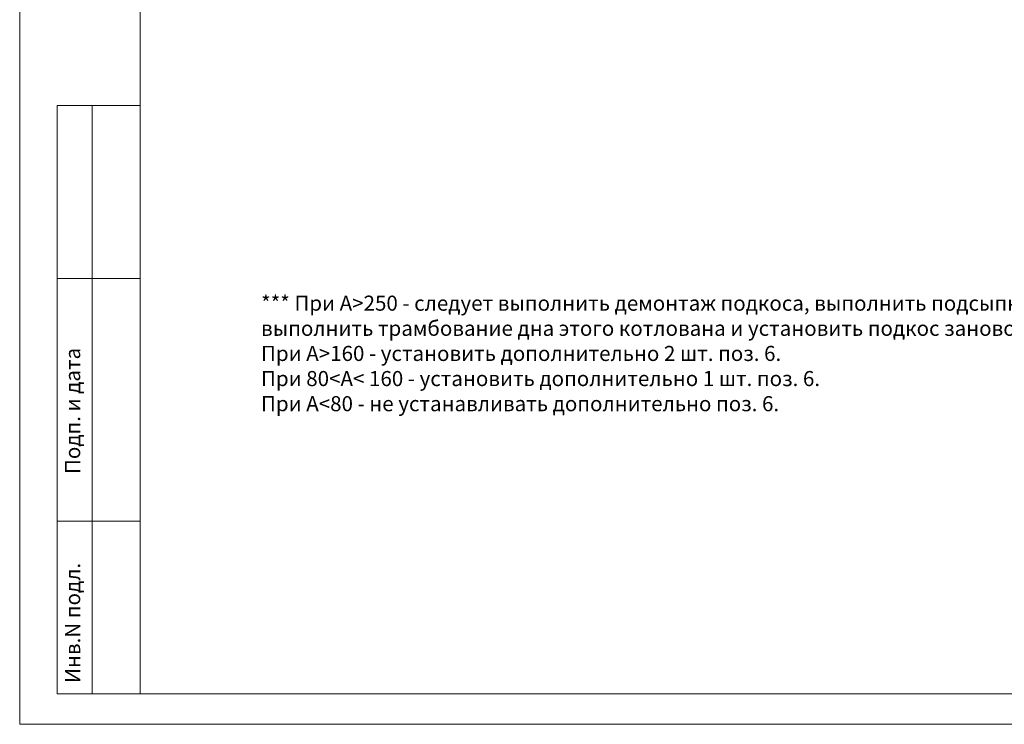
# Model space of a CAD drawing. Units: millimetres. Extents: x 2312 to 2791, y 1218 to 2251.
# Drawn here: x 2312 to 2476, y 1218 to 1334 of the extents above; entities that cross this region are included whole.
import ezdxf

# ---------------------------------------------------------------- set-up
doc = ezdxf.new("R2010")
doc.units = ezdxf.units.MM
doc.layers.add('P', color=7, linetype='Continuous', lineweight=25)
doc.styles.add('GOST 2.304', font='CS_Gost2304.shx', dxfattribs={"oblique": 15, "height": 2.5})

msp = doc.modelspace()

# ---------------------------------------------------------------- linework, layer by layer
at = {"color": 7, "linetype": 'ByBlock', "lineweight": 9}
msp.add_lwpolyline([(2791.07, 1217.66), (2312.47, 1217.66), (2312.47, 1557.2), (2791.07, 1557.2)], close=True, dxfattribs=at)
at = {"layer": 'P', "color": 7, "linetype": 'Continuous', "lineweight": 9}
for points in [[(2332.47, 1552.2), (2332.47, 1222.66)], [(2318.67, 1320.26), (2318.67, 1222.66)], [(2318.67, 1320.26), (2332.47, 1320.26)], [(2324.47, 1320.26), (2324.47, 1222.66)], [(2318.67, 1291.53), (2332.47, 1291.53)], [(2318.67, 1251.33), (2332.47, 1251.33)], [(2318.67, 1222.66), (2561, 1222.66)], [(2316.86, 1217.63), (2782.93, 1217.63)]]:
    msp.add_lwpolyline(points, dxfattribs=at)

# ---------------------------------------------------------------- texts
at = {"color": 7, "linetype": 'ByBlock', "lineweight": 13, "insert": (2352.5, 1288.71), "char_height": 2.5, "width": 401.2969, "attachment_point": 1, "style": 'GOST 2.304'}
msp.add_mtext('*** При А>250 - следует выполнить демонтаж подкоса, выполнить подсыпку котлована, \\Pвыполнить трамбование дна этого котлована и установить подкос заново. \\PПри А>160 - установить дополнительно 2 шт. поз. 6.\\PПри 80<А< 160 - установить дополнительно 1 шт. поз. 6.\\PПри А<80 - не устанавливать дополнительно поз. 6.', dxfattribs=at)
at = {"color": 7, "linetype": 'ByBlock', "lineweight": 9, "char_height": 2.5, "attachment_point": 1, "rotation": 90, "style": 'GOST 2.304'}
for s, width, insert in [('Подп. и дата', 35.3383, (2320, 1259.14)), ('Инв.N подл.', 22.2803, (2320, 1224.47))]:
    msp.add_mtext_dynamic_manual_height_columns(s, width=width, gutter_width=12.5, heights=[0], dxfattribs=dict(at, insert=insert))

doc.saveas('drawing.dxf')
